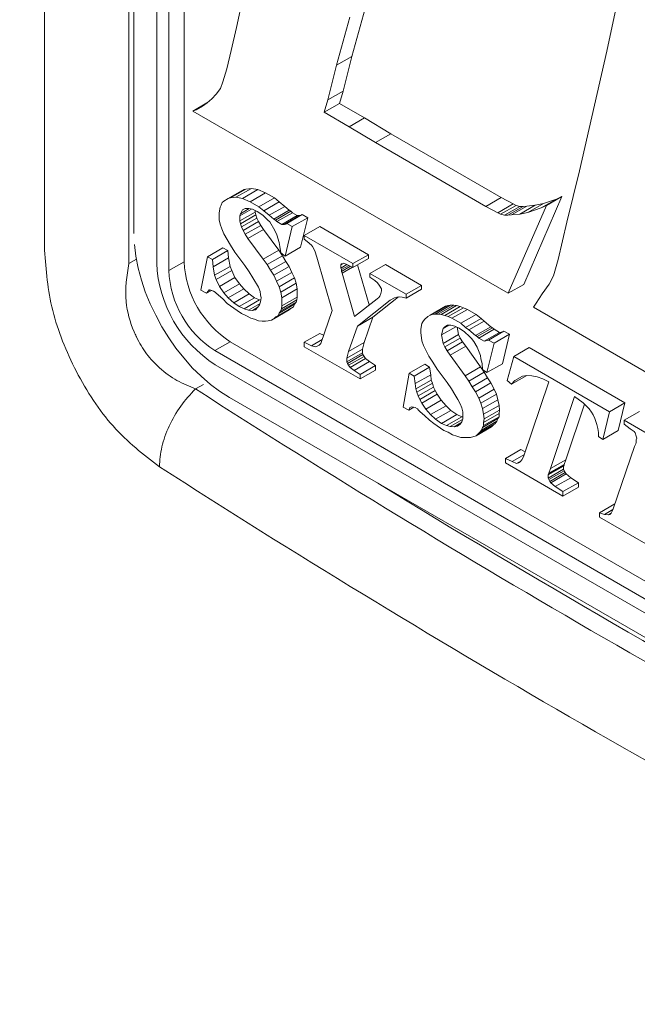
# Model space of a CAD drawing. Units: millimetres. Extents: x 5 to 415, y 5 to 291.
# Drawn here: x 294 to 297, y 133 to 138 of the extents above; entities that cross this region are included whole.
import ezdxf

# ---------------------------------------------------------------- set-up
doc = ezdxf.new("R2010")
doc.units = ezdxf.units.MM

msp = doc.modelspace()

# ---------------------------------------------------------------- linework, layer by layer
at = {"color": 7, "linetype": 'Continuous', "lineweight": 15}
for p, q in [((294.0771, 136.6962), (294.0771, 140.1192)), ((294.4633, 136.6361), (294.4633, 140.0591)), ((294.4865, 136.7728), (294.4865, 139.6921)), ((294.5915, 136.6364), (294.5915, 139.5352)), ((294.7174, 136.6438), (294.7174, 139.5457)), ((294.6467, 136.603), (294.6467, 139.5049)), ((294.958, 137.7177), (295.0132, 137.9728)), ((296.6576, 137.6091), (296.7103, 137.857)), ((295.4777, 137.7656), (295.4174, 137.5453)), ((295.5484, 137.8064), (295.4881, 137.5861)), ((294.9329, 137.6133), (294.958, 137.7177)), ((294.9128, 137.5293), (294.9329, 137.6133)), ((295.4881, 137.5861), (295.4174, 137.5453)), ((295.4881, 137.5861), (295.448, 137.4266)), ((296.5321, 137.0612), (296.6576, 137.6091)), ((295.4174, 137.5453), (295.3773, 137.3858)), ((294.9128, 137.5293), (294.8953, 137.4698)), ((294.8953, 137.4698), (294.8852, 137.4379)), ((294.8651, 137.4119), (294.845, 137.3916)), ((294.8852, 137.4379), (294.8651, 137.4119)), ((295.448, 137.4266), (295.3773, 137.3858)), ((295.448, 137.4266), (295.4304, 137.3701)), ((294.8224, 137.3726), (294.7572, 137.335)), ((294.8024, 137.3582), (294.7722, 137.3408)), ((294.8225, 137.3727), (294.8024, 137.3582)), ((294.845, 137.3916), (294.8225, 137.3727)), ((295.3773, 137.3858), (295.3597, 137.3293)), ((295.4304, 137.3701), (295.3597, 137.3293)), ((295.4304, 137.3701), (295.5459, 137.3034)), ((294.7722, 137.3408), (294.7572, 137.335)), ((296.2057, 136.4988), (294.7572, 137.335)), ((295.3597, 137.3293), (295.4752, 137.2626)), ((295.5459, 137.3034), (295.4752, 137.2626)), ((295.5459, 137.3034), (295.6664, 137.231)), ((295.4752, 137.2626), (295.5957, 137.1901)), ((295.6664, 137.231), (295.5957, 137.1901)), ((295.6664, 137.231), (296.1735, 136.9382)), ((295.5957, 137.1901), (296.1028, 136.8974)), ((296.4743, 136.825), (296.5321, 137.0612)), ((294.9911, 136.9743), (294.9204, 136.9335)), ((295.0011, 136.9772), (294.9304, 136.9364)), ((295.0262, 136.9801), (294.9555, 136.9393)), ((295.0563, 136.9744), (294.9856, 136.9335)), ((294.9911, 136.9743), (295.0011, 136.9772)), ((295.0011, 136.9772), (295.0262, 136.9801)), ((295.0915, 136.9599), (295.0208, 136.919)), ((295.0262, 136.9801), (295.0563, 136.9744)), ((295.0563, 136.9744), (295.0915, 136.9599)), ((295.0915, 136.9599), (295.1317, 136.9367)), ((294.8877, 136.9031), (294.8927, 136.9147)), ((294.8927, 136.9147), (294.9003, 136.9219)), ((294.9003, 136.9219), (294.9204, 136.9335)), ((294.9204, 136.9335), (294.9304, 136.9364)), ((294.9304, 136.9364), (294.9555, 136.9393)), ((294.9555, 136.9393), (294.9856, 136.9335)), ((294.9856, 136.9335), (295.0208, 136.919)), ((295.0208, 136.919), (295.0609, 136.8959)), ((295.1317, 136.9367), (295.0609, 136.8959)), ((295.1542, 136.9178), (295.0835, 136.877)), ((295.1317, 136.9367), (295.1542, 136.9178)), ((295.1542, 136.9178), (295.1794, 136.8975)), ((296.1735, 136.9382), (296.1028, 136.8974)), ((296.2287, 136.9092), (296.158, 136.8684)), ((296.1735, 136.9382), (296.2287, 136.9092)), ((296.2287, 136.9092), (296.2413, 136.902)), ((296.4521, 136.9426), (296.2764, 136.5396)), ((296.3668, 136.9107), (296.2961, 136.8699)), ((296.3291, 136.9034), (296.3668, 136.9107)), ((296.427, 136.931), (296.3563, 136.8902)), ((296.3668, 136.9107), (296.427, 136.931)), ((296.4521, 136.9426), (296.3814, 136.9018)), ((296.427, 136.931), (296.4521, 136.9426)), ((294.8777, 136.8683), (294.8827, 136.8944)), ((294.8777, 136.8364), (294.8777, 136.8683)), ((294.8827, 136.8944), (294.8877, 136.9031)), ((295.0273, 136.8851), (294.9731, 136.8538)), ((295.0438, 136.8714), (294.9731, 136.8306)), ((294.9756, 136.864), (294.9731, 136.8538)), ((295.0168, 136.8877), (294.9756, 136.864)), ((294.9856, 136.8814), (294.9756, 136.864)), ((294.9982, 136.8886), (294.9856, 136.8814)), ((294.9982, 136.8886), (294.9856, 136.8814)), ((295.0132, 136.8886), (294.9982, 136.8886)), ((295.0308, 136.8843), (295.0132, 136.8886)), ((295.0534, 136.8741), (295.0308, 136.8843)), ((295.0438, 136.8784), (295.0438, 136.8714)), ((295.0438, 136.8714), (295.0463, 136.8584)), ((295.0785, 136.8567), (295.0534, 136.8741)), ((295.0609, 136.8959), (295.0835, 136.877)), ((295.0835, 136.877), (295.1086, 136.8567)), ((295.1794, 136.8975), (295.1086, 136.8567)), ((295.1994, 136.8801), (295.1287, 136.8393)), ((295.207, 136.8758), (295.1363, 136.835)), ((295.2145, 136.8686), (295.1438, 136.8277)), ((295.1794, 136.8975), (295.1994, 136.8801)), ((295.1994, 136.8801), (295.207, 136.8758)), ((295.207, 136.8758), (295.2145, 136.8686)), ((295.2145, 136.8686), (295.2371, 136.8555)), ((296.1028, 136.8974), (296.158, 136.8684)), ((296.158, 136.8684), (296.1706, 136.8612)), ((296.2413, 136.902), (296.1706, 136.8612)), ((296.1706, 136.8612), (296.1881, 136.8568)), ((296.2588, 136.8976), (296.1881, 136.8568)), ((296.2739, 136.8976), (296.2032, 136.8568)), ((296.3814, 136.9018), (296.2057, 136.4988)), ((296.2915, 136.8991), (296.2208, 136.8583)), ((296.2208, 136.8583), (296.2584, 136.8626)), ((296.2413, 136.902), (296.2588, 136.8976)), ((296.3291, 136.9034), (296.2584, 136.8626)), ((296.2584, 136.8626), (296.2961, 136.8699)), ((296.2588, 136.8976), (296.2739, 136.8976)), ((296.2739, 136.8976), (296.2915, 136.8991)), ((296.2915, 136.8991), (296.3291, 136.9034)), ((296.2961, 136.8699), (296.3563, 136.8902)), ((296.3563, 136.8902), (296.3814, 136.9018)), ((294.8827, 136.8161), (294.8777, 136.8364)), ((294.8902, 136.7944), (294.8827, 136.8161)), ((294.9731, 136.8538), (294.9731, 136.8306)), ((294.9731, 136.8306), (294.9756, 136.8176)), ((295.0463, 136.8584), (294.9756, 136.8176)), ((294.9756, 136.8176), (294.9806, 136.8031)), ((295.0513, 136.8439), (294.9806, 136.8031)), ((295.0588, 136.828), (294.9881, 136.7871)), ((295.0463, 136.8584), (295.0513, 136.8439)), ((295.0513, 136.8439), (295.0588, 136.828)), ((295.0588, 136.828), (295.0689, 136.8106)), ((295.1011, 136.835), (295.0785, 136.8567)), ((295.1112, 136.8263), (295.1011, 136.835)), ((295.1086, 136.8567), (295.1287, 136.8393)), ((295.1337, 136.7871), (295.1112, 136.8263)), ((295.1287, 136.8393), (295.1363, 136.835)), ((295.1363, 136.835), (295.1438, 136.8277)), ((295.1438, 136.8277), (295.1664, 136.8147)), ((295.2371, 136.8555), (295.1664, 136.8147)), ((295.2471, 136.8555), (295.1764, 136.8147)), ((295.1764, 136.8147), (295.184, 136.8161)), ((295.184, 136.8161), (295.189, 136.819)), ((295.2597, 136.8599), (295.189, 136.819)), ((295.189, 136.819), (295.2141, 136.8045)), ((295.2848, 136.8454), (295.2141, 136.8045)), ((295.2371, 136.8555), (295.2471, 136.8555)), ((295.2471, 136.8555), (295.2547, 136.857)), ((295.2848, 136.8454), (295.2522, 136.7106)), ((295.2597, 136.8599), (295.2848, 136.8454)), ((296.1881, 136.8568), (296.2032, 136.8568)), ((296.2032, 136.8568), (296.2208, 136.8583)), ((296.4342, 136.6539), (296.4743, 136.825)), ((294.9003, 136.7712), (294.8902, 136.7944)), ((294.9304, 136.719), (294.9003, 136.7712)), ((294.9806, 136.8031), (294.9881, 136.7871)), ((294.9881, 136.7871), (294.9982, 136.7697)), ((295.0689, 136.8106), (294.9982, 136.7697)), ((295.0814, 136.7917), (295.0107, 136.7509)), ((295.0689, 136.8106), (295.0814, 136.7917)), ((295.0814, 136.7917), (295.1517, 136.6961)), ((295.1438, 136.7669), (295.1337, 136.7871)), ((295.1664, 136.8147), (295.1764, 136.8147)), ((295.2141, 136.8045), (295.1814, 136.6697)), ((295.34, 136.8048), (295.2693, 136.764)), ((295.34, 136.8048), (295.5634, 136.6758)), ((294.9982, 136.7697), (295.0107, 136.7509)), ((295.0107, 136.7509), (295.081, 136.6552)), ((295.1538, 136.7321), (295.1438, 136.7669)), ((295.1563, 136.7132), (295.1538, 136.7321)), ((295.2693, 136.764), (295.2693, 136.7466)), ((295.4927, 136.635), (295.2693, 136.764)), ((295.2693, 136.7466), (295.2819, 136.7364)), ((295.2819, 136.7364), (295.3019, 136.719)), ((294.4965, 136.6685), (294.489, 136.7221)), ((294.8957, 136.7076), (294.825, 136.6668)), ((294.9183, 136.6946), (294.8476, 136.6538)), ((294.8957, 136.7076), (294.9183, 136.6946)), ((294.9183, 136.6946), (294.9208, 136.6613)), ((294.9505, 136.6871), (294.9304, 136.719)), ((294.9957, 136.6262), (294.9505, 136.6871)), ((295.1517, 136.6961), (295.081, 136.6552)), ((295.1517, 136.6961), (295.1693, 136.6714)), ((295.1614, 136.6842), (295.1563, 136.7132)), ((295.1814, 136.6697), (295.1614, 136.6842)), ((295.2522, 136.7106), (295.1814, 136.6697)), ((295.3019, 136.719), (295.307, 136.7132)), ((295.307, 136.7132), (295.317, 136.693)), ((295.317, 136.693), (295.327, 136.664)), ((294.5066, 136.6134), (294.4965, 136.6685)), ((294.6467, 136.603), (294.7174, 136.6438)), ((294.7948, 136.5132), (294.825, 136.6668)), ((294.825, 136.6668), (294.8476, 136.6538)), ((294.8476, 136.6538), (294.8501, 136.6204)), ((294.9208, 136.6613), (294.8501, 136.6204)), ((294.9208, 136.6613), (294.9283, 136.6221)), ((295.081, 136.6552), (295.0986, 136.6306)), ((295.1693, 136.6714), (295.0986, 136.6306)), ((295.1844, 136.6453), (295.1137, 136.6045)), ((295.1693, 136.6714), (295.1844, 136.6453)), ((295.1844, 136.6453), (295.1994, 136.6221)), ((295.327, 136.664), (295.3973, 136.4205)), ((295.445, 136.6335), (295.4501, 136.6364)), ((295.4501, 136.6364), (295.445, 136.6335)), ((295.4501, 136.6364), (295.4676, 136.6292)), ((295.5634, 136.6758), (295.4927, 136.635)), ((295.5634, 136.6584), (295.4927, 136.6176)), ((295.5634, 136.6758), (295.5634, 136.6584)), ((296.4141, 136.5785), (296.4342, 136.6539)), ((294.5216, 136.5583), (294.5066, 136.6134)), ((294.8501, 136.6204), (294.8576, 136.5813)), ((294.9283, 136.6221), (294.8576, 136.5813)), ((294.9358, 136.6033), (294.8651, 136.5625)), ((294.9283, 136.6221), (294.9358, 136.6033)), ((294.9358, 136.6033), (294.9509, 136.5714)), ((295.0158, 136.5973), (294.9957, 136.6262)), ((295.0333, 136.5697), (295.0158, 136.5973)), ((295.0986, 136.6306), (295.1137, 136.6045)), ((295.1137, 136.6045), (295.1287, 136.5813)), ((295.1994, 136.6221), (295.1287, 136.5813)), ((295.212, 136.5946), (295.1413, 136.5538)), ((295.1994, 136.6221), (295.212, 136.5946)), ((295.212, 136.5946), (295.2245, 136.57)), ((295.4375, 136.6292), (295.44, 136.6335)), ((295.445, 136.6335), (295.4375, 136.6292)), ((295.4647, 136.6304), (295.4375, 136.6147)), ((295.4375, 136.6147), (295.4375, 136.6292)), ((295.44, 136.6074), (295.4375, 136.6147)), ((295.44, 136.6335), (295.445, 136.6335)), ((295.4732, 136.6266), (295.44, 136.6074)), ((295.4816, 136.6227), (295.44, 136.5987)), ((295.44, 136.5987), (295.44, 136.6074)), ((295.4425, 136.5915), (295.44, 136.5987)), ((295.49, 136.6189), (295.4425, 136.5915)), ((295.5003, 136.3929), (295.4425, 136.5915)), ((295.4676, 136.6292), (295.4927, 136.6176)), ((295.4927, 136.6176), (295.4927, 136.635)), ((295.514, 136.6298), (295.5677, 136.4451)), ((295.6413, 136.6309), (295.5706, 136.5901)), ((295.5706, 136.5901), (295.5706, 136.5727)), ((295.7363, 136.4944), (295.5706, 136.5901)), ((295.6413, 136.6309), (295.807, 136.5352)), ((294.5392, 136.5047), (294.5216, 136.5583)), ((294.8576, 136.5813), (294.8651, 136.5625)), ((294.8651, 136.5625), (294.8802, 136.5306)), ((294.9509, 136.5714), (294.8802, 136.5306)), ((294.9509, 136.5714), (294.971, 136.5424)), ((295.0584, 136.5262), (295.0333, 136.5697)), ((295.1287, 136.5813), (295.1413, 136.5538)), ((295.1413, 136.5538), (295.1538, 136.5291)), ((295.2245, 136.57), (295.1538, 136.5291)), ((295.2321, 136.5453), (295.1614, 136.5045)), ((295.2245, 136.57), (295.2321, 136.5453)), ((295.2321, 136.5453), (295.2371, 136.5192)), ((295.5706, 136.5727), (295.5932, 136.5567)), ((295.5932, 136.5567), (295.6057, 136.5466)), ((295.6057, 136.5466), (295.6132, 136.5364)), ((296.394, 136.5409), (296.4141, 136.5785)), ((294.5618, 136.451), (294.5392, 136.5047)), ((294.8199, 136.4987), (294.7948, 136.5132)), ((294.8432, 136.5121), (294.8199, 136.4987)), ((294.8275, 136.5088), (294.8199, 136.4987)), ((294.8325, 136.5146), (294.8275, 136.5088)), ((294.8363, 136.5139), (294.8275, 136.5088)), ((294.84, 136.5132), (294.8325, 136.5146)), ((294.8526, 136.5088), (294.84, 136.5132)), ((294.8601, 136.5045), (294.8526, 136.5088)), ((294.8651, 136.4987), (294.8601, 136.5045)), ((294.8802, 136.5306), (294.9003, 136.5016)), ((294.971, 136.5424), (294.9003, 136.5016)), ((294.9003, 136.5016), (294.9204, 136.4784)), ((294.9911, 136.5192), (294.9204, 136.4784)), ((294.971, 136.5424), (294.9911, 136.5192)), ((294.9911, 136.5192), (295.0162, 136.496)), ((295.066, 136.5074), (295.0584, 136.5262)), ((295.0685, 136.4914), (295.066, 136.5074)), ((295.1538, 136.5291), (295.1614, 136.5045)), ((295.1614, 136.5045), (295.1664, 136.4784)), ((295.2371, 136.5192), (295.1664, 136.4784)), ((295.2371, 136.5192), (295.2371, 136.4815)), ((295.6132, 136.5364), (295.6233, 136.519)), ((295.6233, 136.5103), (295.6208, 136.4973)), ((295.6233, 136.519), (295.6233, 136.5103)), ((295.807, 136.5352), (295.7363, 136.4944)), ((295.807, 136.5178), (295.7363, 136.477)), ((295.807, 136.5352), (295.807, 136.5178)), ((296.2764, 136.5396), (296.2057, 136.4988)), ((296.3613, 136.4959), (296.394, 136.5409)), ((294.8953, 136.4726), (294.8651, 136.4987)), ((294.9153, 136.4523), (294.8953, 136.4726)), ((294.9204, 136.4784), (294.9455, 136.4552)), ((295.0162, 136.496), (294.9455, 136.4552)), ((294.9455, 136.4552), (294.9706, 136.4378)), ((295.0413, 136.4786), (294.9706, 136.4378)), ((295.0639, 136.4685), (294.9932, 136.4277)), ((295.0162, 136.496), (295.0413, 136.4786)), ((295.0413, 136.4786), (295.0639, 136.4685)), ((295.0635, 136.4451), (295.0685, 136.4596)), ((295.0639, 136.4685), (295.0694, 136.4669)), ((295.071, 136.4784), (295.0685, 136.4914)), ((295.0685, 136.4596), (295.071, 136.4784)), ((295.2321, 136.4584), (295.1614, 136.4175)), ((295.2346, 136.4685), (295.1639, 136.4277)), ((295.2371, 136.4815), (295.1664, 136.4407)), ((295.1664, 136.4784), (295.1664, 136.4407)), ((295.2321, 136.4584), (295.2245, 136.4482)), ((295.2346, 136.4685), (295.2321, 136.4584)), ((295.2371, 136.4815), (295.2346, 136.4685)), ((295.6032, 136.4727), (295.5003, 136.3929)), ((295.5128, 136.348), (295.6634, 136.4669)), ((295.702, 136.4823), (295.5835, 136.3888)), ((295.6107, 136.4799), (295.6032, 136.4727)), ((295.6157, 136.4857), (295.6107, 136.4799)), ((295.6208, 136.4973), (295.6157, 136.4857)), ((295.6634, 136.4669), (295.6835, 136.4785)), ((295.6835, 136.4785), (295.6634, 136.4669)), ((295.6835, 136.4785), (295.6936, 136.4814)), ((295.6936, 136.4814), (295.7061, 136.4828)), ((295.7061, 136.4828), (295.7187, 136.4814)), ((295.7187, 136.4814), (295.7363, 136.477)), ((295.7363, 136.477), (295.7363, 136.4944)), ((296.3337, 136.4539), (296.3613, 136.4959)), ((294.5869, 136.3989), (294.5618, 136.451)), ((294.9605, 136.4204), (294.9153, 136.4523)), ((294.9806, 136.4059), (294.9605, 136.4204)), ((294.9706, 136.4378), (294.9932, 136.4277)), ((294.9932, 136.4277), (295.0132, 136.4219)), ((295.066, 136.4523), (295.0132, 136.4219)), ((295.0132, 136.4219), (295.0308, 136.4204)), ((295.0559, 136.4349), (295.0308, 136.4204)), ((295.0308, 136.4204), (295.0459, 136.4233)), ((295.0459, 136.4233), (295.0559, 136.4349)), ((295.0559, 136.4349), (295.0635, 136.4451)), ((295.1894, 136.4163), (295.1187, 136.3755)), ((295.1994, 136.4221), (295.1287, 136.3813)), ((295.2095, 136.4308), (295.1388, 136.39)), ((295.2195, 136.4366), (295.1488, 136.3958)), ((295.2245, 136.4482), (295.1538, 136.4074)), ((295.1614, 136.4175), (295.1538, 136.4074)), ((295.1639, 136.4277), (295.1614, 136.4175)), ((295.1664, 136.4407), (295.1639, 136.4277)), ((295.1994, 136.4221), (295.1894, 136.4163)), ((295.2095, 136.4308), (295.1994, 136.4221)), ((295.2195, 136.4366), (295.2095, 136.4308)), ((295.2245, 136.4482), (295.2195, 136.4366)), ((295.3973, 136.4205), (295.3446, 136.2683)), ((295.9174, 136.4396), (295.8467, 136.3988)), ((295.9275, 136.4425), (295.8568, 136.4017)), ((295.94, 136.4439), (295.8693, 136.4031)), ((295.9551, 136.4439), (295.8844, 136.4031)), ((295.9676, 136.4425), (295.8969, 136.4017)), ((295.9852, 136.4381), (295.9145, 136.3973)), ((295.9174, 136.4396), (295.9275, 136.4425)), ((295.9275, 136.4425), (295.94, 136.4439)), ((296.0003, 136.4323), (295.9296, 136.3915)), ((295.94, 136.4439), (295.9551, 136.4439)), ((296.0178, 136.4251), (295.9471, 136.3843)), ((295.9551, 136.4439), (295.9676, 136.4425)), ((295.9676, 136.4425), (295.9852, 136.4381)), ((295.9852, 136.4381), (296.0003, 136.4323)), ((296.0003, 136.4323), (296.0178, 136.4251)), ((296.0178, 136.4251), (296.058, 136.4019)), ((296.3212, 136.435), (296.3337, 136.4539)), ((297.6718, 135.6553), (296.3212, 136.435)), ((294.6145, 136.3452), (294.5869, 136.3989)), ((295.0032, 136.3958), (294.9806, 136.4059)), ((295.0233, 136.3842), (295.0032, 136.3958)), ((295.0409, 136.3798), (295.0233, 136.3842)), ((295.0584, 136.3726), (295.0409, 136.3798)), ((295.076, 136.3711), (295.0584, 136.3726)), ((295.0911, 136.3711), (295.076, 136.3711)), ((295.1036, 136.3726), (295.0911, 136.3711)), ((295.1187, 136.3755), (295.1036, 136.3726)), ((295.1287, 136.3813), (295.1187, 136.3755)), ((295.1388, 136.39), (295.1287, 136.3813)), ((295.1488, 136.3958), (295.1388, 136.39)), ((295.1538, 136.4074), (295.1488, 136.3958)), ((295.5835, 136.3888), (295.5128, 136.348)), ((295.5835, 136.3888), (295.5434, 136.2729)), ((295.8091, 136.3596), (295.8141, 136.3683)), ((295.8141, 136.3683), (295.8216, 136.3785)), ((295.8216, 136.3785), (295.8367, 136.393)), ((295.8367, 136.393), (295.8467, 136.3988)), ((295.8467, 136.3988), (295.8568, 136.4017)), ((295.8568, 136.4017), (295.8693, 136.4031)), ((295.8693, 136.4031), (295.8844, 136.4031)), ((295.8844, 136.4031), (295.8969, 136.4017)), ((295.8969, 136.4017), (295.9145, 136.3973)), ((295.9145, 136.3973), (295.9296, 136.3915)), ((295.9296, 136.3915), (295.9471, 136.3843)), ((295.9471, 136.3843), (295.9873, 136.3611)), ((296.058, 136.4019), (295.9873, 136.3611)), ((296.0806, 136.3831), (296.0099, 136.3422)), ((296.0957, 136.3715), (296.025, 136.3306)), ((296.058, 136.4019), (296.0806, 136.3831)), ((296.0806, 136.3831), (296.0957, 136.3715)), ((296.0957, 136.3715), (296.1258, 136.3454)), ((294.6471, 136.2945), (294.6145, 136.3452)), ((295.4727, 136.232), (295.5128, 136.348)), ((295.804, 136.3335), (295.8091, 136.3596)), ((295.804, 136.319), (295.804, 136.3335)), ((295.8091, 136.2813), (295.804, 136.319)), ((295.9654, 136.3455), (295.8994, 136.3074)), ((295.907, 136.3379), (295.8994, 136.3074)), ((295.9321, 136.3524), (295.907, 136.3379)), ((295.9145, 136.3451), (295.907, 136.3379)), ((295.927, 136.3524), (295.9145, 136.3451)), ((295.927, 136.3524), (295.9145, 136.3451)), ((295.9421, 136.3524), (295.927, 136.3524)), ((295.9597, 136.348), (295.9421, 136.3524)), ((295.9798, 136.3393), (295.9597, 136.348)), ((295.9711, 136.3431), (295.9777, 136.3091)), ((296.0049, 136.3219), (295.9798, 136.3393)), ((295.9873, 136.3611), (296.0099, 136.3422)), ((296.0275, 136.3002), (296.0049, 136.3219)), ((296.0099, 136.3422), (296.025, 136.3306)), ((296.025, 136.3306), (296.0551, 136.3046)), ((296.1258, 136.3454), (296.0551, 136.3046)), ((296.1333, 136.341), (296.0626, 136.3002)), ((296.1408, 136.3338), (296.0701, 136.293)), ((296.166, 136.3193), (296.0952, 136.2785)), ((296.186, 136.3251), (296.1153, 136.2843)), ((296.1258, 136.3454), (296.1333, 136.341)), ((296.1333, 136.341), (296.1408, 136.3338)), ((296.1408, 136.3338), (296.166, 136.3193)), ((296.166, 136.3193), (296.181, 136.3222)), ((296.186, 136.3251), (296.2111, 136.3106)), ((294.6798, 136.2467), (294.6471, 136.2945)), ((294.9296, 136.2764), (294.8589, 136.2356)), ((298.286, 134.3388), (294.9296, 136.2764)), ((295.34, 136.3149), (295.2693, 136.274)), ((295.2693, 136.274), (295.2693, 136.2537)), ((295.3019, 136.2581), (295.2693, 136.274)), ((295.3509, 136.2864), (295.3019, 136.2581)), ((295.34, 136.3149), (295.3578, 136.3062)), ((295.8166, 136.2596), (295.8091, 136.2813)), ((295.8994, 136.3074), (295.907, 136.2683)), ((295.9777, 136.3091), (295.907, 136.2683)), ((295.9852, 136.2932), (295.9145, 136.2524)), ((295.9952, 136.2758), (295.9245, 136.235)), ((295.9777, 136.3091), (295.9852, 136.2932)), ((295.9852, 136.2932), (295.9952, 136.2758)), ((295.9952, 136.2758), (296.0103, 136.2555)), ((296.0375, 136.2915), (296.0275, 136.3002)), ((296.0475, 136.277), (296.0375, 136.2915)), ((296.0626, 136.2509), (296.0475, 136.277)), ((296.0551, 136.3046), (296.0626, 136.3002)), ((296.0626, 136.3002), (296.0701, 136.293)), ((296.0701, 136.293), (296.0952, 136.2785)), ((296.0952, 136.2785), (296.1103, 136.2814)), ((296.1103, 136.2814), (296.1153, 136.2843)), ((296.1153, 136.2843), (296.1404, 136.2698)), ((296.2111, 136.3106), (296.1404, 136.2698)), ((296.2111, 136.3106), (296.1785, 136.1758)), ((294.7551, 136.1568), (294.6798, 136.2467)), ((298.2153, 134.298), (294.8589, 136.2356)), ((295.5254, 136.1059), (295.2693, 136.2537)), ((295.322, 136.2523), (295.3019, 136.2581)), ((295.3371, 136.261), (295.322, 136.2523)), ((295.3446, 136.2683), (295.3371, 136.261)), ((295.5358, 136.2424), (295.4651, 136.2016)), ((295.4727, 136.232), (295.4651, 136.2016)), ((295.4727, 136.232), (295.5434, 136.2729)), ((295.5434, 136.2729), (295.5358, 136.2424)), ((295.5358, 136.2424), (295.5358, 136.225)), ((295.8417, 136.2103), (295.8166, 136.2596)), ((295.907, 136.2683), (295.9145, 136.2524)), ((295.9145, 136.2524), (295.9245, 136.235)), ((295.9245, 136.235), (295.9396, 136.2147)), ((296.0103, 136.2555), (295.9396, 136.2147)), ((296.0103, 136.2555), (296.0781, 136.1613)), ((296.0777, 136.2132), (296.0626, 136.2509)), ((296.1404, 136.2698), (296.1078, 136.135)), ((296.3015, 136.2497), (296.2308, 136.2089)), ((296.3015, 136.2497), (296.7408, 135.9961)), ((295.5358, 136.225), (295.4651, 136.1842)), ((295.4651, 136.2016), (295.4651, 136.1842)), ((295.4651, 136.1842), (295.4676, 136.1769)), ((295.5383, 136.2178), (295.4676, 136.1769)), ((295.5434, 136.2091), (295.4727, 136.1682)), ((295.5509, 136.1989), (295.4802, 136.1581)), ((295.5685, 136.1859), (295.4978, 136.1451)), ((295.5358, 136.225), (295.5383, 136.2178)), ((295.5383, 136.2178), (295.5434, 136.2091)), ((295.5434, 136.2091), (295.5509, 136.1989)), ((295.5509, 136.1989), (295.5685, 136.1859)), ((295.5685, 136.1859), (295.5961, 136.167)), ((295.8593, 136.1828), (295.8417, 136.2103)), ((295.9396, 136.2147), (296.0074, 136.1205)), ((296.0802, 136.1973), (296.0777, 136.2132)), ((296.0852, 136.177), (296.0802, 136.1973)), ((296.2007, 136.0987), (296.2308, 136.2089)), ((296.2308, 136.2089), (296.6701, 135.9553)), ((294.7953, 136.1191), (294.7551, 136.1568)), ((298.214, 134.235), (294.8602, 136.171)), ((295.4676, 136.1769), (295.4727, 136.1682)), ((295.4727, 136.1682), (295.4802, 136.1581)), ((295.4802, 136.1581), (295.4978, 136.1451)), ((295.4978, 136.1451), (295.5254, 136.1262)), ((295.5961, 136.167), (295.5254, 136.1262)), ((295.5961, 136.1467), (295.5254, 136.1059)), ((295.5961, 136.167), (295.5961, 136.1467)), ((295.822, 136.1729), (295.7513, 136.132)), ((295.8446, 136.1598), (295.7739, 136.119)), ((295.822, 136.1729), (295.8446, 136.1598)), ((295.8446, 136.1598), (295.8496, 136.125)), ((295.8793, 136.1509), (295.8593, 136.1828)), ((295.9245, 136.09), (295.8793, 136.1509)), ((296.0781, 136.1613), (296.0074, 136.1205)), ((296.0781, 136.1613), (296.0957, 136.1366)), ((296.0877, 136.1495), (296.0852, 136.177)), ((296.1078, 136.135), (296.0877, 136.1495)), ((296.1785, 136.1758), (296.1078, 136.135)), ((294.8379, 136.08), (294.7953, 136.1191)), ((295.5254, 136.1262), (295.5254, 136.1059)), ((295.7237, 135.9769), (295.7513, 136.132)), ((295.7513, 136.132), (295.7739, 136.119)), ((295.7739, 136.119), (295.7789, 136.0842)), ((295.8496, 136.125), (295.7789, 136.0842)), ((295.8521, 136.1004), (295.7814, 136.0596)), ((295.8496, 136.125), (295.8521, 136.1004)), ((295.8521, 136.1004), (295.8572, 136.0859)), ((296.0074, 136.1205), (296.025, 136.0958)), ((296.0957, 136.1366), (296.025, 136.0958)), ((296.025, 136.0958), (296.04, 136.0697)), ((296.1107, 136.1106), (296.04, 136.0697)), ((296.0957, 136.1366), (296.1107, 136.1106)), ((296.1107, 136.1106), (296.1258, 136.0874)), ((296.2208, 136.0814), (296.2007, 136.0987)), ((296.2911, 136.1219), (296.2208, 136.0814)), ((296.2358, 136.0988), (296.2208, 136.0814)), ((296.271, 136.119), (296.2358, 136.0988)), ((296.271, 136.119), (296.2358, 136.0988)), ((296.2911, 136.1219), (296.271, 136.119)), ((296.276, 135.748), (296.3915, 136.093)), ((296.3137, 136.1205), (296.2911, 136.1219)), ((296.3388, 136.1147), (296.3137, 136.1205)), ((296.3639, 136.106), (296.3388, 136.1147)), ((296.3915, 136.093), (296.3639, 136.106)), ((294.8806, 136.0496), (294.8379, 136.08)), ((294.9258, 136.0206), (294.8806, 136.0496)), ((295.7789, 136.0842), (295.7814, 136.0596)), ((295.7814, 136.0596), (295.7865, 136.0451)), ((295.8572, 136.0859), (295.7865, 136.0451)), ((295.8622, 136.0685), (295.7915, 136.0277)), ((295.8697, 136.0526), (295.799, 136.0117)), ((295.8572, 136.0859), (295.8622, 136.0685)), ((295.8622, 136.0685), (295.8697, 136.0526)), ((295.8697, 136.0526), (295.8798, 136.0352)), ((295.9446, 136.061), (295.9245, 136.09)), ((295.9597, 136.0349), (295.9446, 136.061)), ((296.04, 136.0697), (296.0551, 136.0466)), ((296.1258, 136.0874), (296.0551, 136.0466)), ((296.1408, 136.0584), (296.0701, 136.0176)), ((296.1258, 136.0874), (296.1408, 136.0584)), ((296.1408, 136.0584), (296.1509, 136.0352)), ((298.2923, 134.0771), (294.9258, 136.0206)), ((295.7865, 136.0451), (295.7915, 136.0277)), ((295.7915, 136.0277), (295.799, 136.0117)), ((295.799, 136.0117), (295.8091, 135.9943)), ((295.8798, 136.0352), (295.8091, 135.9943)), ((295.8973, 136.0076), (295.8266, 135.9668)), ((295.8798, 136.0352), (295.8973, 136.0076)), ((295.8973, 136.0076), (295.9199, 135.983)), ((295.9747, 136.0118), (295.9597, 136.0349)), ((295.9848, 135.9915), (295.9747, 136.0118)), ((296.0551, 136.0466), (296.0701, 136.0176)), ((296.0701, 136.0176), (296.0802, 135.9944)), ((296.1509, 136.0352), (296.0802, 135.9944)), ((296.1584, 136.0106), (296.0877, 135.9697)), ((296.1509, 136.0352), (296.1584, 136.0106)), ((296.1584, 136.0106), (296.1634, 135.9845)), ((296.5095, 136.0249), (296.399, 135.6944)), ((296.5496, 135.9959), (296.5095, 136.0249)), ((295.7488, 135.9625), (295.7237, 135.9769)), ((295.7722, 135.976), (295.7488, 135.9625)), ((295.7538, 135.974), (295.7488, 135.9625)), ((295.7614, 135.9784), (295.7538, 135.974)), ((295.7614, 135.9784), (295.7538, 135.974)), ((295.7689, 135.9769), (295.7614, 135.9784)), ((295.7789, 135.9741), (295.7689, 135.9769)), ((295.789, 135.9683), (295.7789, 135.9741)), ((295.794, 135.9625), (295.789, 135.9683)), ((295.8015, 135.9552), (295.794, 135.9625)), ((295.8091, 135.9943), (295.8266, 135.9668)), ((295.8266, 135.9668), (295.8492, 135.9422)), ((295.9199, 135.983), (295.8492, 135.9422)), ((295.9425, 135.9612), (295.8718, 135.9204)), ((295.9199, 135.983), (295.9425, 135.9612)), ((295.9425, 135.9612), (295.9701, 135.9424)), ((295.9923, 135.9726), (295.9848, 135.9915)), ((295.9973, 135.9552), (295.9923, 135.9726)), ((296.0802, 135.9944), (296.0877, 135.9697)), ((296.0877, 135.9697), (296.0927, 135.9436)), ((296.1634, 135.9845), (296.0927, 135.9436)), ((296.166, 135.9627), (296.0952, 135.9219)), ((296.1634, 135.9845), (296.166, 135.9627)), ((296.166, 135.9627), (296.1634, 135.9468)), ((296.5551, 135.9906), (296.4697, 135.7352)), ((296.5496, 135.9959), (296.5647, 135.9814)), ((296.5647, 135.9814), (296.5772, 135.9683)), ((296.5772, 135.9683), (296.5873, 135.9538)), ((296.7408, 135.9961), (296.6701, 135.9553)), ((296.7408, 135.9961), (296.7107, 135.8686)), ((295.8216, 135.9378), (295.8015, 135.9552)), ((295.8442, 135.9161), (295.8216, 135.9378)), ((295.8643, 135.9016), (295.8442, 135.9161)), ((295.8492, 135.9422), (295.8718, 135.9204)), ((295.8718, 135.9204), (295.8994, 135.9016)), ((295.9701, 135.9424), (295.8994, 135.9016)), ((295.9927, 135.9323), (295.922, 135.8914)), ((295.9961, 135.9197), (295.9396, 135.8871)), ((295.9701, 135.9424), (295.9927, 135.9323)), ((295.9923, 135.9088), (295.9973, 135.9233)), ((295.9927, 135.9323), (295.9973, 135.9311)), ((295.9973, 135.9233), (295.9973, 135.9552)), ((296.1584, 135.9236), (296.0877, 135.8828)), ((296.1634, 135.9468), (296.0927, 135.906)), ((296.0927, 135.9436), (296.0952, 135.9219)), ((296.1634, 135.9323), (296.0927, 135.8915)), ((296.0952, 135.9219), (296.0927, 135.906)), ((296.1584, 135.9236), (296.1534, 135.912)), ((296.1634, 135.9323), (296.1584, 135.9236)), ((296.1634, 135.9468), (296.1634, 135.9323)), ((296.5873, 135.9538), (296.5948, 135.9408)), ((296.5948, 135.9408), (296.6024, 135.9248)), ((296.6024, 135.9248), (296.6124, 135.8959)), ((296.64, 135.8277), (296.6701, 135.9553)), ((296.8086, 135.957), (296.7379, 135.9162)), ((296.7379, 135.8988), (296.7379, 135.9162)), ((296.7379, 135.9162), (297.1647, 135.6698)), ((295.9095, 135.8697), (295.8643, 135.9016)), ((295.8994, 135.9016), (295.922, 135.8914)), ((295.9296, 135.861), (295.9095, 135.8697)), ((295.922, 135.8914), (295.9396, 135.8871)), ((295.9396, 135.8871), (295.9572, 135.8856)), ((295.9885, 135.9038), (295.9572, 135.8856)), ((295.9572, 135.8856), (295.9722, 135.8885)), ((295.9722, 135.8885), (295.9848, 135.8987)), ((295.9848, 135.8987), (295.9923, 135.9088)), ((296.1283, 135.8859), (296.0576, 135.8451)), ((296.1383, 135.8946), (296.0676, 135.8538)), ((296.1459, 135.9018), (296.0752, 135.861)), ((296.0827, 135.8712), (296.0752, 135.861)), ((296.1534, 135.912), (296.0827, 135.8712)), ((296.0877, 135.8828), (296.0827, 135.8712)), ((296.0927, 135.8915), (296.0877, 135.8828)), ((296.0927, 135.906), (296.0927, 135.8915)), ((296.1383, 135.8946), (296.1283, 135.8859)), ((296.1459, 135.9018), (296.1383, 135.8946)), ((296.1534, 135.912), (296.1459, 135.9018)), ((296.6124, 135.8959), (296.6174, 135.8785)), ((296.6174, 135.8785), (296.6199, 135.8596)), ((296.7107, 135.8686), (296.64, 135.8277)), ((296.7655, 135.877), (296.7379, 135.8988)), ((296.7831, 135.864), (296.7655, 135.877)), ((295.9496, 135.8494), (295.9296, 135.861)), ((295.9697, 135.8436), (295.9496, 135.8494)), ((295.9873, 135.8364), (295.9697, 135.8436)), ((296.0325, 135.8364), (295.9873, 135.8364)), ((296.0576, 135.8451), (296.0325, 135.8364)), ((296.0676, 135.8538), (296.0576, 135.8451)), ((296.0752, 135.861), (296.0676, 135.8538)), ((296.6199, 135.8596), (296.6199, 135.8422)), ((296.6199, 135.8422), (296.64, 135.8277)), ((296.7881, 135.8582), (296.7831, 135.864)), ((296.7931, 135.8437), (296.7881, 135.8582)), ((296.7957, 135.8335), (296.7931, 135.8437)), ((296.7931, 135.8263), (296.7957, 135.8335)), ((296.7931, 135.8147), (296.7931, 135.8263)), ((296.2639, 135.7815), (296.1932, 135.7407)), ((296.2639, 135.7815), (296.284, 135.7719)), ((296.6877, 135.5103), (296.7856, 135.7959)), ((296.7856, 135.7959), (296.7906, 135.8075)), ((296.7906, 135.8075), (296.7931, 135.8147)), ((296.1932, 135.7204), (296.1932, 135.7407)), ((296.1932, 135.7407), (296.2233, 135.7262)), ((296.2796, 135.7587), (296.2233, 135.7262)), ((296.2609, 135.7248), (296.2685, 135.7349)), ((296.2685, 135.7349), (296.276, 135.748)), ((296.4697, 135.7352), (296.399, 135.6944)), ((296.4697, 135.7352), (296.4622, 135.7134)), ((296.4567, 135.5683), (296.1932, 135.7204)), ((296.2233, 135.7262), (296.2434, 135.7175)), ((296.2647, 135.7298), (296.2434, 135.7175)), ((296.2434, 135.7175), (296.2534, 135.7204)), ((296.2534, 135.7204), (296.2609, 135.7248)), ((296.4597, 135.7062), (296.389, 135.6654)), ((296.4597, 135.6917), (296.389, 135.6509)), ((296.4622, 135.7134), (296.3915, 135.6726)), ((296.4622, 135.7105), (296.3915, 135.6697)), ((296.399, 135.6944), (296.3915, 135.6726)), ((296.4622, 135.7105), (296.4597, 135.7062)), ((296.4597, 135.7062), (296.4597, 135.6917)), ((296.4597, 135.6917), (296.4622, 135.6844)), ((296.4622, 135.7134), (296.4622, 135.7105)), ((296.3915, 135.6697), (296.389, 135.6654)), ((296.389, 135.6654), (296.389, 135.6509)), ((296.389, 135.6509), (296.3915, 135.6436)), ((296.4622, 135.6844), (296.3915, 135.6436)), ((296.3915, 135.6726), (296.3915, 135.6697)), ((296.3915, 135.6436), (296.3965, 135.6349)), ((296.4672, 135.6757), (296.3965, 135.6349)), ((296.4722, 135.67), (296.4015, 135.6291)), ((296.4923, 135.6526), (296.4216, 135.6117)), ((296.4622, 135.6844), (296.4672, 135.6757)), ((296.4672, 135.6757), (296.4722, 135.67)), ((296.4722, 135.67), (296.4923, 135.6526)), ((296.4923, 135.6526), (296.5275, 135.6294)), ((296.3965, 135.6349), (296.4015, 135.6291)), ((296.4015, 135.6291), (296.4216, 135.6117)), ((296.4216, 135.6117), (296.4567, 135.5886)), ((296.5275, 135.6294), (296.4567, 135.5886)), ((296.5275, 135.6091), (296.4567, 135.5683)), ((296.5275, 135.6294), (296.5275, 135.6091)), ((296.4567, 135.5886), (296.4567, 135.5683)), ((296.6951, 135.532), (296.6249, 135.4915)), ((296.686, 135.5064), (296.6475, 135.4842)), ((296.6827, 135.4987), (296.6877, 135.5103)), ((296.6249, 135.4712), (296.6249, 135.4915)), ((296.6249, 135.4915), (296.6475, 135.4842)), ((297.0643, 135.2175), (296.6249, 135.4712)), ((296.6475, 135.4842), (296.6651, 135.4828)), ((296.6777, 135.49), (296.6651, 135.4828)), ((296.6651, 135.4828), (296.6726, 135.4842)), ((296.6726, 135.4842), (296.6777, 135.49)), ((296.6777, 135.49), (296.6827, 135.4987))]:
    msp.add_line(p, q, dxfattribs=at)
at = {"color": 8, "linetype": 'Continuous', "lineweight": 15}
for p, q in [((294.4633, 136.6361), (294.499, 136.655)), ((294.8066, 136.0799), (294.7694, 136.06))]:
    msp.add_line(p, q, dxfattribs=at)
at = {"color": 7, "linetype": 'Continuous', "lineweight": 15}
for centre, radius, start, end in [((295.1749, 136.663), 0.584, 182.6057, 237.3945), ((295.178, 136.6648), 0.461, 182.6053, 237.3945), ((295.1073, 136.624), 0.461, 182.6053, 237.3945), ((319.9871, 175.3413), 46.6793, 237.30047, 242.69082), ((319.9345, 175.1599), 46.8882, 237.30045, 242.69086)]:
    msp.add_arc(centre, radius, start, end, dxfattribs=at)
at = {"color": 8, "linetype": 'Continuous', "lineweight": 15}
msp.add_arc((319.9958, 175.3587), 46.6198, 238.45603, 241.54935, dxfattribs=at)
at = {"color": 7, "linetype": 'Continuous', "lineweight": 15}
for points, knots in [([(294.6039, 135.7028), (294.5309, 135.7586), (294.4235, 135.8408), (294.299, 136.0057), (294.2205, 136.1382), (294.1569, 136.2781), (294.0932, 136.4713), (294.0836, 136.6055), (294.0771, 136.6962)], [0, 0, 0, 0, 0.259771, 0.382333, 0.506336, 0.628486, 0.74905, 1, 1, 1, 1]), ([(288.937, 136.6639), (289.4651, 136.1843), (290.5213, 135.2251), (292.2887, 133.8579), (294.1823, 132.5492), (296.2094, 131.3085), (298.3586, 130.1383), (300.6256, 129.0451), (302.9939, 128.0248), (304.6555, 127.4151), (305.4863, 127.1102)], [0, 0, 0, 0, 0.125, 0.25, 0.375, 0.5, 0.625, 0.75, 0.875, 1, 1, 1, 1]), ([(294.7694, 136.06), (294.7408, 136.0717), (294.684, 136.095), (294.6069, 136.1505), (294.5431, 136.2189), (294.5115, 136.2721), (294.4946, 136.307), (294.4706, 136.3585), (294.4388, 136.478), (294.4544, 136.5784), (294.4633, 136.6361)], [0, 0, 0, 0, 0.141295, 0.281519, 0.400399, 0.518978, 0.523195, 0.553315, 0.743594, 1, 1, 1, 1]), ([(288.937, 136.3424), (289.4651, 135.8628), (290.5213, 134.9035), (292.2887, 133.5363), (294.1823, 132.2276), (296.2094, 130.9869), (298.3586, 129.8167), (300.6256, 128.7236), (302.9939, 127.7033), (304.6555, 127.0936), (305.4863, 126.7887)], [0, 0, 0, 0, 0.125, 0.25, 0.375, 0.5, 0.625, 0.75, 0.875, 1, 1, 1, 1]), ([(289.0387, 136.0872), (289.3171, 135.8291), (289.894, 135.2941), (290.8279, 134.5055), (291.8249, 133.717), (292.8676, 132.9492), (293.9535, 132.2025), (295.0816, 131.4779), (296.2505, 130.7762), (297.4588, 130.098), (298.7053, 129.4442), (299.9882, 128.8153), (301.3064, 128.2123), (302.6574, 127.6349), (304.0433, 127.0873), (305.0259, 126.7161), (305.5541, 126.5356), (305.601, 126.5196)], [0, 0, 0, 0, 0.066543, 0.137865, 0.20919, 0.280514, 0.351834, 0.423147, 0.494449, 0.565738, 0.637012, 0.708268, 0.779504, 0.850718, 0.921907, 0.993067, 1, 1, 1, 1]), ([(294.7694, 136.06), (294.7459, 136.0345), (294.6989, 135.9836), (294.6462, 135.8901), (294.6106, 135.7929), (294.6061, 135.7328), (294.6039, 135.7028)], [0, 0, 0, 0, 0.249994, 0.499994, 0.749996, 1, 1, 1, 1])]:
    msp.add_open_spline(points, degree=3, knots=knots, dxfattribs=at)

doc.saveas('drawing.dxf')
